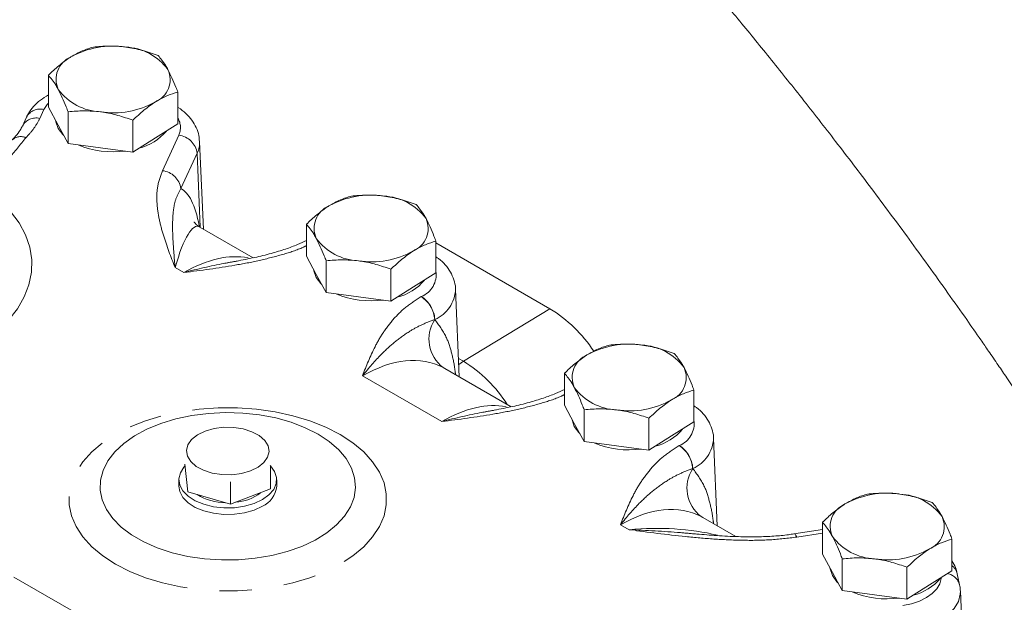
# Model space of a CAD drawing. Units: millimetres. Extents: x 11 to 1180, y 5 to 832.
# Drawn here: x 1043 to 1082, y 763 to 786 of the extents above; entities that cross this region are included whole.
import ezdxf

# ---------------------------------------------------------------- set-up
doc = ezdxf.new("R2010")
doc.units = ezdxf.units.MM
doc.linetypes.add('PHANTOM', pattern=[12.7, 6.35, -1.27, 1.27, -1.27, 1.27, -1.27])

msp = doc.modelspace()

# ---------------------------------------------------------------- linework, layer by layer
at = {"color": 7, "linetype": 'Continuous', "lineweight": 15}
for p, q in [((1044.393386, 782.109912), (1044.393386, 783.354352)), ((1049.463023, 781.452011), (1049.463023, 782.696451)), ((1044.780349, 781.394039), (1044.393386, 782.109912)), ((1045.167316, 780.678165), (1045.167316, 781.922605)), ((1043.537839, 781.713971), (1043.377043, 781.365912)), ((1047.702133, 780.349215), (1047.702133, 781.593655)), ((1049.463023, 781.452011), (1048.582577, 780.900614)), ((1045.167316, 780.678165), (1044.780349, 781.394039)), ((1046.434726, 780.513689), (1045.167316, 780.678165)), ((1048.582577, 780.900614), (1047.702133, 780.349215)), ((1050.461676, 777.334466), (1050.315422, 780.753247)), ((1047.702133, 780.349215), (1046.434726, 780.513689)), ((1052.41036, 776.209517), (1050.323535, 777.414215)), ((1054.496175, 776.277696), (1054.496175, 777.522136)), ((1059.56581, 775.619796), (1059.56581, 776.864236)), ((1059.56581, 776.796054), (1064.033116, 774.217133)), ((1051.747083, 776.07522), (1051.791851, 776.083409)), ((1054.883139, 775.561823), (1054.496175, 776.277696)), ((1055.270103, 774.84595), (1055.270103, 776.09039)), ((1057.804922, 774.516999), (1057.804922, 775.761439)), ((1055.270103, 774.84595), (1054.883139, 775.561823)), ((1059.56581, 775.619796), (1058.685366, 775.068398)), ((1058.685366, 775.068398), (1057.804922, 774.516999)), ((1060.482007, 771.549852), (1060.335754, 774.968632)), ((1056.537513, 774.681475), (1055.270103, 774.84595)), ((1057.804922, 774.516999), (1056.537513, 774.681475)), ((1062.511379, 770.378322), (1059.918505, 771.875157)), ((1064.598964, 770.44548), (1064.598964, 771.68992)), ((1069.668599, 769.78758), (1069.668599, 771.03202)), ((1061.848105, 770.244025), (1061.89287, 770.252214)), ((1064.985928, 769.729607), (1064.598964, 770.44548)), ((1065.372892, 769.013734), (1065.372892, 770.258174)), ((1067.907712, 768.684783), (1067.907712, 769.929222)), ((1065.372892, 769.013734), (1064.985928, 769.729607)), ((1069.668599, 769.78758), (1068.788153, 769.236183)), ((1068.788153, 769.236183), (1067.907712, 768.684783)), ((1070.583029, 765.718656), (1070.436773, 769.137438)), ((1066.640302, 768.849259), (1065.372892, 769.013734)), ((1067.907712, 768.684783), (1066.640302, 768.849259)), ((1049.850833, 767.051608), (1049.741368, 768.132978)), ((1053.095298, 768.038842), (1053.095298, 767.161061)), ((1049.503806, 767.524543), (1049.503806, 767.265286)), ((1051.527796, 767.443431), (1051.527796, 766.56565)), ((1051.527796, 766.56565), (1053.095298, 767.161061)), ((1053.332856, 767.265286), (1053.332856, 767.524543)), ((1049.850833, 767.051608), (1051.527796, 766.56565)), ((1071.308512, 765.299846), (1070.019524, 766.043963)), ((1074.701748, 764.613267), (1074.701748, 765.857707)), ((1074.701751, 765.577705), (1073.586305, 765.405972)), ((1079.771388, 763.955364), (1079.771388, 765.199804)), ((1075.088717, 763.897391), (1074.701748, 764.613267)), ((1075.475681, 763.181518), (1075.475681, 764.425958)), ((1078.010496, 762.85257), (1078.010496, 764.097009)), ((1075.475681, 763.181518), (1075.088717, 763.897391)), ((1079.771388, 763.955364), (1078.890942, 763.403967)), ((1080.070608, 763.40764), (1079.980522, 763.841868)), ((1078.890942, 763.403967), (1078.010496, 762.85257)), ((1076.743091, 763.017042), (1075.475681, 763.181518)), ((1078.010496, 762.85257), (1076.743091, 763.017042)), ((1080.262863, 759.354257), (1080.09932, 763.177146))]:
    msp.add_line(p, q, dxfattribs=at)
at = {"color": 8, "linetype": 'PHANTOM', "lineweight": 0}
for p, q in [((1044.218694, 782.011834), (1044.057898, 781.663774)), ((1048.858356, 779.618131), (1049.498311, 781.003376)), ((1050.222542, 780.300842), (1049.582587, 778.915597)), ((1050.341496, 777.403841), (1050.222542, 780.300842)), ((1049.693815, 775.630624), (1049.355252, 775.826072)), ((1058.988245, 774.690031), (1058.993731, 774.693198)), ((1060.646596, 772.159734), (1064.033116, 774.217133)), ((1059.523739, 773.796199), (1059.518253, 773.793032)), ((1059.523923, 773.79004), (1059.523739, 773.796199)), ((1060.45109, 772.272597), (1060.646596, 772.159734)), ((1060.461534, 772.02841), (1060.646596, 772.159734)), ((1059.915746, 771.870546), (1059.850555, 771.912634)), ((1059.794837, 769.799428), (1056.692099, 771.590601)), ((1069.089264, 768.858836), (1069.094751, 768.862003)), ((1069.624758, 767.965005), (1069.619272, 767.961838)), ((1069.624942, 767.958845), (1069.624758, 767.965005)), ((1070.016765, 766.039352), (1069.951574, 766.081439)), ((1067.131681, 765.563958), (1066.793121, 765.759405)), ((1074.70175, 765.431269), (1073.700431, 765.277106)), ((1043.041829, 763.710467), (1046.144566, 761.919295))]:
    msp.add_line(p, q, dxfattribs=at)
at = {"color": 8, "linetype": 'PHANTOM', "lineweight": 0, "flags": 128}
for points in [[(1044.393385, 782.26595), (1044.342625, 782.207851), (1044.218694, 782.011834)], [(1042.015589, 778.857351), (1042.501946, 778.45457), (1042.913791, 778.024991), (1043.246732, 777.573193), (1043.497223, 777.103989), (1043.662596, 776.622377), (1043.741088, 776.13349), (1043.73186, 775.642538), (1043.635017, 775.154749), (1043.451587, 774.675321), (1043.183523, 774.209364), (1042.833684, 773.761841), (1042.405793, 773.337523), (1041.904414, 772.940927), (1041.334889, 772.576281), (1040.703284, 772.247469), (1040.016328, 771.957996), (1039.281342, 771.710945), (1038.506155, 771.508949), (1037.699028, 771.35416), (1036.868561, 771.248226), (1036.023603, 771.192278), (1035.173156, 771.186912), (1034.326282, 771.232182), (1033.492002, 771.327608), (1032.679208, 771.472174), (1031.896557, 771.66434), (1031.15239, 771.902054), (1030.454637, 772.182789)], [(1055.815371, 769.293302), (1056.313314, 768.968831), (1056.739877, 768.612077), (1057.088842, 768.22824), (1057.355117, 767.822919), (1057.534826, 767.402023), (1057.625335, 766.971694), (1057.625335, 766.538203), (1057.534822, 766.107874), (1057.355117, 765.68698), (1057.088844, 765.281658), (1056.739878, 764.897821), (1056.313314, 764.541066), (1055.815368, 764.216594), (1055.253305, 763.929136), (1054.635319, 763.682885), (1053.970422, 763.481432), (1053.268307, 763.327715), (1052.539219, 763.223974), (1051.793785, 763.171721), (1051.042876, 763.171721), (1050.297446, 763.223972), (1049.568351, 763.327715), (1048.86624, 763.481433), (1048.201342, 763.682886), (1047.583358, 763.929136), (1047.021297, 764.216592), (1046.523349, 764.541066), (1046.096786, 764.89782), (1045.747821, 765.281658), (1045.481543, 765.686979), (1045.30184, 766.107873), (1045.211327, 766.538203), (1045.211327, 766.971693), (1045.301842, 767.402023), (1045.481543, 767.822918), (1045.74782, 768.228239), (1046.096784, 768.612076), (1046.523349, 768.968832), (1047.021296, 769.293304), (1047.583358, 769.580762), (1048.201343, 769.827012), (1048.866241, 770.028466), (1049.568352, 770.182184), (1050.297444, 770.285924), (1051.042877, 770.338176), (1051.793786, 770.338176), (1052.539221, 770.285924), (1053.268308, 770.182184), (1053.970423, 770.028465), (1054.635321, 769.827011), (1055.253304, 769.580762), (1055.815371, 769.293302)], [(1073.700431, 765.277106), (1073.663553, 765.345682), (1073.628032, 765.389227), (1073.59517, 765.406154), (1073.58614, 765.405944)], [(1077.846892, 762.598688), (1078.186444, 762.67023), (1078.498561, 762.775472), (1078.773312, 762.91106), (1079.001948, 763.072677), (1079.177183, 763.255182), (1079.29345, 763.452758), (1079.347042, 763.659115), (1079.349585, 763.691198)], [(1080.09932, 763.177146), (1080.095257, 763.042367), (1080.021841, 762.759652), (1079.862556, 762.48897), (1079.622476, 762.238939), (1079.309247, 762.01752), (1078.932831, 761.831765), (1078.505231, 761.68758), (1078.040041, 761.589567)]]:
    msp.add_lwpolyline(points, dxfattribs=at)
at = {"color": 7, "linetype": 'Continuous', "lineweight": 15, "flags": 128}
for points in [[(1044.780349, 781.271556), (1044.689398, 781.529072), (1044.68294, 781.574242)], [(1044.998425, 780.990606), (1044.959236, 781.02988), (1044.780349, 781.271556)], [(1054.883139, 775.43934), (1054.792187, 775.696856), (1054.785729, 775.742026)], [(1055.101214, 775.15839), (1055.062025, 775.197664), (1054.883139, 775.43934)], [(1054.953868, 769.306305), (1054.451078, 769.560137), (1053.894173, 769.773015), (1053.293087, 769.941143), (1052.658543, 770.061521), (1052.00187, 770.131999), (1051.334782, 770.151322), (1050.669186, 770.119143), (1050.01696, 770.036036), (1049.389738, 769.903486), (1048.798719, 769.723855), (1048.254447, 769.500352), (1047.766631, 769.236966), (1047.343984, 768.938394), (1046.994041, 768.609965), (1046.723052, 768.257541), (1046.535849, 767.88741), (1046.435776, 767.506176), (1046.424614, 767.120645), (1046.502566, 766.737693), (1046.668241, 766.364157), (1046.91868, 766.006702), (1047.249414, 765.671707), (1047.654547, 765.365148), (1048.126839, 765.0925), (1048.657873, 764.858622), (1049.238164, 764.667693), (1049.857361, 764.523117), (1050.504414, 764.427475), (1051.167781, 764.382473), (1051.835612, 764.388917), (1052.495998, 764.446689), (1053.137154, 764.554759), (1053.747637, 764.711198), (1054.316553, 764.913215), (1054.833749, 765.157206), (1055.290002, 765.438813), (1055.677162, 765.753015), (1055.98832, 766.094206), (1056.217933, 766.45629), (1056.361892, 766.832814), (1056.417634, 767.217054), (1056.384165, 767.602154), (1056.26208, 767.981244), (1056.053553, 768.34756), (1055.762317, 768.694559), (1055.393561, 769.016054), (1054.953868, 769.306305)], [(1064.985928, 769.607124), (1064.894974, 769.864641), (1064.888516, 769.909812)], [(1050.529746, 769.426889), (1050.878752, 769.526997), (1051.259115, 769.575981), (1051.648737, 769.57099), (1052.024963, 769.512317), (1052.365936, 769.403373), (1052.651841, 769.250485), (1052.866056, 769.062543), (1052.996132, 768.850469), (1053.034517, 768.626583), (1052.978972, 768.403903), (1052.832729, 768.195367), (1052.604286, 768.013095), (1052.306918, 767.867681), (1051.957912, 767.767572), (1051.577548, 767.718589), (1051.187927, 767.72358), (1050.811699, 767.782251), (1050.470727, 767.891196), (1050.184821, 768.044084), (1049.970607, 768.232026), (1049.840532, 768.4441), (1049.80215, 768.667983), (1049.857691, 768.890666), (1050.003938, 769.099201), (1050.23238, 769.281473), (1050.529746, 769.426889)], [(1065.204003, 769.326174), (1065.164814, 769.365448), (1064.985928, 769.607124)], [(1052.772107, 766.743026), (1052.449433, 766.593295), (1052.078549, 766.487108), (1051.676792, 766.42943), (1051.262951, 766.422957), (1050.856373, 766.467995), (1050.476078, 766.562433), (1050.139833, 766.701862), (1049.863378, 766.879755), (1049.659625, 767.0878), (1049.538107, 767.316267), (1049.504507, 767.554473), (1049.560399, 767.791276), (1049.703162, 768.015611), (1049.748255, 768.064933)], [(1053.074932, 768.078583), (1053.084935, 768.068494), (1053.248524, 767.848954), (1053.326541, 767.614242), (1053.31533, 767.375337), (1053.215418, 767.143408), (1053.031476, 766.929301), (1052.772107, 766.743026)], [(1052.772107, 766.483769), (1052.449433, 766.334038), (1052.078549, 766.227851), (1051.676792, 766.170173), (1051.262951, 766.1637), (1050.856373, 766.208738), (1050.476078, 766.303176), (1050.139833, 766.442605), (1049.863378, 766.620498), (1049.659625, 766.828543), (1049.538107, 767.05701), (1049.503806, 767.265286)], [(1075.088717, 763.774908), (1074.997763, 764.032425), (1074.991305, 764.077596)], [(1075.306787, 763.493961), (1075.267598, 763.533235), (1075.088717, 763.774908)]]:
    msp.add_lwpolyline(points, dxfattribs=at)
at = {"color": 7, "linetype": 'Continuous', "lineweight": 15}
for centre, radius, start, end in [((1046.91431, 781.1183), 3.376804, 81.3584552, 119.065479), ((1047.3281, 782.28626), 2.172526, 36.4308984, 87.531181), ((1045.648042, 783.194409), 0.952064, 113.1447088, 204.3030811), ((1048.208367, 783.184585), 0.952061, 293.1445633, 24.3032415), ((1046.528314, 784.092746), 2.172538, 216.4310149, 267.5310729), ((1046.942094, 785.260693), 3.376802, 261.3585195, 299.0655178), ((1047.487274, 782.41449), 1.968904, 283.3059336, 320.8097036), ((1046.924948, 783.935513), 3.578724, 247.5859623, 277.625818), ((1057.017097, 775.286098), 3.37679, 81.3583777, 119.0655565), ((1057.430887, 776.454041), 2.172529, 36.4309387, 87.5311407), ((1055.750832, 777.362193), 0.952064, 113.1447088, 204.3030811), ((1058.311153, 777.35237), 0.952063, 293.144702, 24.3031028), ((1056.631098, 778.260524), 2.17253, 216.4309619, 267.5311323), ((1057.044888, 779.428465), 3.37679, 261.3583743, 299.0655599), ((1057.590134, 776.582159), 1.968773, 283.3046401, 320.8109971), ((1057.027739, 778.103308), 3.578734, 247.5860068, 277.6257735), ((1061.121787, 769.511223), 5.533663, 33.2984252, 58.2568337), ((1067.119882, 769.453882), 3.376791, 81.35831, 119.0655211), ((1067.533676, 770.621825), 2.172529, 36.4309412, 87.5311382), ((1065.853618, 771.52998), 0.952063, 113.1447502, 204.303293), ((1068.41394, 771.520156), 0.952065, 293.1446606, 24.3028909), ((1066.733887, 772.428307), 2.17253, 216.4309594, 267.5311348), ((1067.147673, 773.596248), 3.376789, 261.358442, 299.0655953), ((1067.692829, 770.750093), 1.96894, 283.3062967, 320.8093405), ((1067.130529, 772.271102), 3.578744, 247.5860514, 277.6257289), ((1052.389886, 767.349949), 0.946763, 293.8105242, 354.8695455), ((1051.321902, 768.673382), 2.049283, 237.5613018, 270.1171475), ((1051.571379, 768.51745), 1.883913, 274.4432369, 306.9975613), ((1077.222679, 763.621641), 3.376816, 81.3586003, 119.065437), ((1077.636455, 764.789596), 2.172545, 36.4310471, 87.5310194), ((1075.956401, 765.697766), 0.952058, 113.1444532, 204.3035899), ((1078.516729, 765.68794), 0.952065, 293.1446606, 24.3028909), ((1076.836673, 766.596085), 2.172524, 216.4308837, 267.5312104), ((1077.250457, 767.76406), 3.376816, 261.3585969, 299.0654404), ((1077.795618, 764.917876), 1.96894, 283.3062967, 320.8093405), ((1077.233336, 766.439023), 3.578877, 247.5866226, 277.6251577)]:
    msp.add_arc(centre, radius, start, end, dxfattribs=at)
at = {"color": 8, "linetype": 'PHANTOM', "lineweight": 0}
for centre, radius, start, end in [((1044.068371, 781.428361), 0.602526, 75.5528014, 151.7043068), ((1043.907427, 781.081182), 0.60171, 75.5182579, 152.1888511), ((1048.848994, 781.3055), 0.716165, 335.0476965, 30.9759398), ((1043.318951, 780.450616), 0.502049, 66.594224, 132.6384544), ((1049.409312, 780.187063), 0.82115, 7.9645508, 83.7778533), ((1049.352462, 780.71516), 0.963689, 334.5369571, 2.6861014), ((1048.769357, 778.801818), 0.82115, 7.9645545, 83.7778704), ((1058.654046, 775.550577), 0.922218, 291.6130154, 8.6346162), ((1058.984792, 775.036425), 1.352266, 293.4876136, 357.3051913), ((1058.362574, 773.715261), 1.158292, 3.8499282, 57.3049899), ((1058.36806, 773.718428), 1.158292, 3.8499282, 57.3049899), ((1060.683214, 773.024617), 1.389182, 146.5651774, 233.173937), ((1057.808695, 767.579188), 5.388421, 32.4049667, 58.2194948), ((1068.75378, 769.720786), 0.923996, 291.6550548, 8.0820989), ((1069.085819, 769.205225), 1.352257, 293.4873896, 357.3054153), ((1068.463605, 767.884073), 1.15828, 3.8496226, 57.3052955), ((1068.469091, 767.88724), 1.15828, 3.8496226, 57.3052955), ((1070.784237, 767.193423), 1.389186, 146.5653095, 233.1738049), ((1079.461453, 763.728395), 0.531327, 12.3313105, 54.3155737), ((1079.494909, 763.261876), 0.593857, 14.1870076, 80.0107505)]:
    msp.add_arc(centre, radius, start, end, dxfattribs=at)
for centre, major_axis, ratio, start_param, end_param in [((1048.130768, 770.692001), (1.32702, 8.262072), 0.234460494, 5.710051733, 6.217223013), ((1049.579228, 770.511742), (0.664799, 6.928781), 0.160596783, 6.210071142, 6.995388041), ((1049.499978, 770.557492), (3.371295, 5.384507), 0.551966794, 0.200461768, 0.805108293), ((1055.825922, 766.862857), (3.710907, 6.920305), 0.597163425, 0.003118779, 0.004485936), ((1056.885936, 766.293669), (2.958932, 5.621967), 0.601716596, 6.281503349, 7.044983312), ((1059.600998, 764.726297), (3.371295, 5.384507), 0.551966794, 0.200461768, 0.805108293), ((1065.926942, 761.031662), (3.710907, 6.920305), 0.597163425, 0.003118779, 0.004485936), ((1066.986956, 760.462474), (2.958932, 5.621967), 0.601716596, 6.281503349, 7.044983312), ((1066.907706, 760.508224), (7.646751, 1.50374), 0.638555073, 0.948335259, 1.416811532)]:
    msp.add_ellipse(centre, major_axis=major_axis, ratio=ratio, start_param=start_param, end_param=end_param, dxfattribs=at)
at = {"color": 7, "linetype": 'Continuous', "lineweight": 15}
for points, knots in [([(1099.622425, 761.13213), (1099.107703, 762.015348), (1098.120316, 763.70962), (1096.666901, 766.121074), (1095.327386, 768.298938), (1094.107972, 770.242149), (1093.065367, 771.875204), (1092.191093, 773.225146), (1091.474579, 774.318754), (1090.875816, 775.223329), (1090.387424, 775.954989), (1090.001537, 776.529263), (1089.686497, 776.995508), (1089.442477, 777.355028), (1089.26277, 777.618929), (1089.09433, 777.865688), (1088.875999, 778.184722), (1088.545678, 778.665358), (1088.097566, 779.313301), (1087.569262, 780.070834), (1087.011758, 780.862752), (1086.465582, 781.631222), (1085.935968, 782.369404), (1085.160508, 783.440257), (1084.170677, 784.785062), (1082.998386, 786.34107), (1081.964962, 787.683311), (1081.143115, 788.730285), (1080.524784, 789.506636), (1080.085485, 790.052616), (1079.730271, 790.490475), (1079.372006, 790.929228), (1078.924378, 791.473183), (1078.343321, 792.171404), (1077.53439, 793.130085), (1076.587934, 794.230082), (1075.565438, 795.391014), (1074.671278, 796.38531), (1073.988197, 797.131343), (1073.502007, 797.655867), (1073.169012, 798.012465), (1072.8277, 798.375662), (1072.410408, 798.816488), (1071.864323, 799.387806), (1071.200094, 800.074278), (1070.280879, 801.010932), (1069.193487, 802.096985), (1068.005631, 803.25547), (1066.89391, 804.316601), (1065.824827, 805.315524), (1064.765536, 806.283682), (1063.715205, 807.222253), (1062.605872, 808.190115), (1061.229074, 809.35799), (1059.561999, 810.715085), (1057.67125, 812.170761), (1055.785089, 813.540164), (1053.976814, 814.777188), (1052.283926, 815.86895), (1050.735996, 816.812701), (1049.352511, 817.613088), (1048.080148, 818.314528), (1046.876051, 818.94834), (1045.655776, 819.561033), (1044.335015, 820.191548), (1042.83571, 820.864846), (1041.097973, 821.587281), (1039.119131, 822.333951), (1036.887705, 823.078645), (1034.358862, 823.797327), (1031.642298, 824.413922), (1028.85412, 824.876458), (1026.161852, 825.168898), (1023.576885, 825.307317), (1021.108337, 825.305818), (1018.744643, 825.181906), (1016.476288, 824.953622), (1014.555014, 824.670633), (1012.953529, 824.377975), (1011.648751, 824.106381), (1010.386179, 823.813579), (1009.205929, 823.514324), (1008.149513, 823.226771), (1007.238582, 822.964802), (1006.448022, 822.72759), (1005.68591, 822.490962), (1004.821819, 822.213797), (1003.75878, 821.858607), (1002.535366, 821.42761), (1001.25421, 820.948332), (1000.036342, 820.464759), (998.934463, 820.002828), (997.599659, 819.416462), (996.002318, 818.669529), (994.126601, 817.727748), (992.83947, 817.061282), (992.166373, 816.711391), (992.101338, 816.677584)], [0, 0, 0, 0, 0.021505667, 0.041254171, 0.059207105, 0.075338493, 0.089634765, 0.100144286, 0.109380275, 0.117348548, 0.123168813, 0.128070591, 0.13205899, 0.135138731, 0.137313777, 0.138850601, 0.141477835, 0.145504067, 0.151211666, 0.158182657, 0.165104687, 0.171787394, 0.178234006, 0.184447743, 0.199967093, 0.213889632, 0.226161979, 0.236329354, 0.242528547, 0.247553023, 0.251449296, 0.254697119, 0.259767613, 0.26664422, 0.274302103, 0.286860086, 0.298007017, 0.307757878, 0.315767275, 0.319889365, 0.323248402, 0.326342765, 0.330709095, 0.336447379, 0.343543411, 0.351517503, 0.365055022, 0.377048263, 0.3876786, 0.398508359, 0.408915632, 0.418940658, 0.4292432, 0.441095135, 0.458420644, 0.476206277, 0.493058863, 0.50900718, 0.523592199, 0.536519705, 0.548067749, 0.558017904, 0.56774712, 0.57726134, 0.587255043, 0.599031626, 0.612316543, 0.627257113, 0.643814612, 0.661934818, 0.682548988, 0.702349681, 0.721394426, 0.739737677, 0.757469767, 0.77475732, 0.791800217, 0.808577566, 0.818967075, 0.82926479, 0.83947645, 0.849202074, 0.857849913, 0.865379351, 0.871756625, 0.877588781, 0.884537604, 0.893498552, 0.904518324, 0.915884028, 0.926787449, 0.936623527, 0.945357279, 0.962957296, 0.980527, 0.998118502, 1, 1, 1, 1]), ([(1012.234401, 814.459323), (1012.560834, 814.545199), (1013.713761, 814.848506), (1015.454049, 815.17184), (1017.462996, 815.473027), (1019.260641, 815.666567), (1021.234342, 815.787236), (1023.226587, 815.799407), (1025.197802, 815.701351), (1027.06349, 815.510351), (1028.884711, 815.229786), (1030.590872, 814.889269), (1032.224619, 814.495771), (1033.77082, 814.061607), (1035.232834, 813.595279), (1036.64726, 813.094801), (1038.127739, 812.51882), (1039.629837, 811.875856), (1041.145427, 811.169301), (1042.595489, 810.439318), (1043.959681, 809.701999), (1045.110835, 809.043532), (1045.948475, 808.544152), (1046.560183, 808.169657), (1047.079057, 807.846141), (1047.671123, 807.46968), (1048.382139, 807.00698), (1049.318296, 806.381427), (1050.461773, 805.590433), (1051.777134, 804.642968), (1052.942806, 803.769317), (1053.942696, 802.996525), (1054.774093, 802.33915), (1055.612188, 801.660989), (1056.420084, 800.991484), (1057.142428, 800.379096), (1057.730838, 799.870588), (1058.20302, 799.456382), (1058.671479, 799.040393), (1059.384481, 798.398253), (1060.343685, 797.512141), (1061.452754, 796.452814), (1062.482934, 795.438165), (1063.407318, 794.502922), (1064.215325, 793.666595), (1064.861374, 792.985269), (1065.387205, 792.423177), (1065.874703, 791.896602), (1066.441079, 791.277806), (1067.103159, 790.544719), (1067.814536, 789.745737), (1068.802123, 788.620576), (1069.994339, 787.233046), (1071.355554, 785.606346), (1072.64066, 784.033877), (1073.919288, 782.433943), (1075.251489, 780.727594), (1076.652783, 778.887488), (1077.857675, 777.263049), (1078.853498, 775.892443), (1079.605444, 774.842609), (1080.290245, 773.872763), (1080.818573, 773.115282), (1081.16562, 772.613654), (1081.392347, 772.284374), (1081.630885, 771.936716), (1081.950687, 771.468295), (1082.390213, 770.819978), (1082.940471, 770.00099), (1083.608483, 768.995551), (1084.392835, 767.799186), (1085.291723, 766.406794), (1086.302983, 764.81277), (1087.424211, 763.011208), (1088.652252, 760.995747), (1089.985999, 758.761422), (1090.897614, 757.190592), (1091.373923, 756.36985)], [0, 0, 0, 0, 0.010884624, 0.038443424, 0.055035223, 0.072944702, 0.092170901, 0.112724196, 0.130179145, 0.148357893, 0.165603265, 0.181715112, 0.196732482, 0.212232308, 0.22629006, 0.239422005, 0.254136355, 0.270828087, 0.285415712, 0.301378568, 0.316827932, 0.329463961, 0.339137234, 0.344657801, 0.350003239, 0.356737045, 0.364891792, 0.37450667, 0.389291083, 0.405108795, 0.421425415, 0.431458022, 0.441674165, 0.452074767, 0.462612273, 0.471970669, 0.479407061, 0.485069568, 0.490127069, 0.497611212, 0.513001924, 0.528116995, 0.542065786, 0.554799204, 0.566017808, 0.575548388, 0.581829449, 0.588182419, 0.596223159, 0.605987549, 0.616613903, 0.626985378, 0.648982176, 0.669058911, 0.687556528, 0.706719261, 0.727095872, 0.748872108, 0.772192626, 0.784210811, 0.796626502, 0.808545985, 0.817593345, 0.822574423, 0.825668031, 0.828812909, 0.83435845, 0.84150174, 0.850664882, 0.861869839, 0.875142472, 0.890512107, 0.908011024, 0.92767362, 0.949535644, 0.973632906, 1, 1, 1, 1]), ([(1047.421683, 784.456769), (1047.391641, 784.460472), (1047.164139, 784.488509), (1046.735195, 784.508332), (1046.349093, 784.474314), (1046.154273, 784.457149)], [0, 0, 0, 0, 0.070089621, 0.530783819, 1, 1, 1, 1]), ([(1046.154273, 784.457149), (1046.011285, 784.413462), (1045.722688, 784.325285), (1045.424352, 784.155507), (1045.273829, 784.069846)], [0, 0, 0, 0, 0.4954576194, 1, 1, 1, 1]), ([(1048.689093, 784.128198), (1048.48326, 784.200771), (1048.067819, 784.34725), (1047.638362, 784.420042), (1047.421683, 784.456769)], [0, 0, 0, 0, 0.495456623, 1, 1, 1, 1]), ([(1049.076056, 783.576421), (1049.047206, 783.628157), (1048.916284, 783.862934), (1048.788623, 784.011989), (1048.689093, 784.128198)], [0, 0, 0, 0, 0.220363594, 1, 1, 1, 1]), ([(1045.273829, 784.069846), (1045.25296, 784.05658), (1045.094923, 783.956115), (1044.796937, 783.73366), (1044.528722, 783.481558), (1044.393386, 783.354352)], [0, 0, 0, 0, 0.070090066, 0.530784933, 1, 1, 1, 1]), ([(1044.393386, 783.354352), (1044.492915, 783.238143), (1044.620577, 783.089088), (1044.751499, 782.854311), (1044.780349, 782.802575)], [0, 0, 0, 0, 0.779636419, 1, 1, 1, 1]), ([(1049.463023, 782.696451), (1049.438291, 782.761245), (1049.312332, 783.091238), (1049.181333, 783.360239), (1049.076056, 783.576421)], [0, 0, 0, 0, 0.196352437, 1, 1, 1, 1]), ([(1044.393386, 782.583208), (1044.287334, 782.519901), (1044.070593, 782.39052), (1043.811647, 782.142894), (1043.636361, 781.911054), (1043.561833, 781.76197), (1043.537839, 781.713971)], [0, 0, 0, 0, 0.286811534, 0.586158834, 0.866761764, 1, 1, 1, 1]), ([(1044.780349, 782.802575), (1044.885626, 782.586393), (1045.016625, 782.317392), (1045.142584, 781.987399), (1045.167316, 781.922605)], [0, 0, 0, 0, 0.803647619, 1, 1, 1, 1]), ([(1048.582577, 782.309149), (1048.603447, 782.322023), (1048.761491, 782.419513), (1049.059469, 782.570287), (1049.327686, 782.65414), (1049.463023, 782.696451)], [0, 0, 0, 0, 0.070089971, 0.530784797, 1, 1, 1, 1]), ([(1047.702133, 781.593655), (1047.845122, 781.729066), (1048.133722, 782.002372), (1048.432055, 782.206273), (1048.582577, 782.309149)], [0, 0, 0, 0, 0.495457593, 1, 1, 1, 1]), ([(1045.167316, 781.922605), (1045.373149, 781.941756), (1045.788589, 781.980409), (1046.218046, 781.941736), (1046.434726, 781.922225)], [0, 0, 0, 0, 0.4954565882, 1, 1, 1, 1]), ([(1046.434726, 781.922225), (1046.464768, 781.91813), (1046.69227, 781.887121), (1047.121213, 781.795614), (1047.507314, 781.661384), (1047.702133, 781.593655)], [0, 0, 0, 0, 0.070089649, 0.53078501, 1, 1, 1, 1]), ([(1050.306239, 780.76387), (1050.302217, 780.840523), (1050.292403, 781.027533), (1050.188933, 781.310955), (1050.018138, 781.602477), (1049.78012, 781.863877), (1049.584586, 782.023164), (1049.468933, 782.094283), (1049.463021, 782.097918)], [0, 0, 0, 0, 0.141762277, 0.345861975, 0.55128831, 0.764065841, 0.987939252, 1, 1, 1, 1]), ([(1043.372055, 781.362795), (1043.347586, 781.311621), (1043.28921, 781.189538), (1043.149605, 780.999763), (1043.020404, 780.868657), (1042.972487, 780.820032)], [0, 0, 0, 0, 0.312253885, 0.744931964, 1, 1, 1, 1]), ([(1056.257062, 778.624933), (1056.114074, 778.581246), (1055.825477, 778.493069), (1055.527142, 778.323291), (1055.376618, 778.23763)], [0, 0, 0, 0, 0.4954576194, 1, 1, 1, 1]), ([(1057.524472, 778.624553), (1057.49443, 778.628256), (1057.266927, 778.656293), (1056.837983, 778.676118), (1056.451881, 778.642099), (1056.257062, 778.624933)], [0, 0, 0, 0, 0.070089617, 0.530786169, 1, 1, 1, 1]), ([(1058.791879, 778.295983), (1058.586047, 778.368557), (1058.170607, 778.515035), (1057.741151, 778.587827), (1057.524472, 778.624553)], [0, 0, 0, 0, 0.495457803, 1, 1, 1, 1]), ([(1055.376618, 778.23763), (1055.355749, 778.224364), (1055.197704, 778.123903), (1054.89973, 777.901442), (1054.631512, 777.649341), (1054.496175, 777.522136)], [0, 0, 0, 0, 0.070089951, 0.530784933, 1, 1, 1, 1]), ([(1059.178846, 777.744205), (1059.149995, 777.795941), (1059.019073, 778.030718), (1058.89141, 778.179774), (1058.791879, 778.295983)], [0, 0, 0, 0, 0.220363052, 1, 1, 1, 1]), ([(1050.338567, 777.413277), (1050.315014, 777.424398), (1050.223636, 777.467542), (1050.143029, 777.550879), (1050.093033, 777.611639), (1050.094943, 777.609324), (1050.095641, 777.608479)], [0, 0, 0, 0, 0.123473075, 0.479023402, 0.809913127, 1, 1, 1, 1]), ([(1059.56581, 776.864236), (1059.541078, 776.92903), (1059.415123, 777.259024), (1059.284124, 777.528023), (1059.178846, 777.744205)], [0, 0, 0, 0, 0.196350491, 1, 1, 1, 1]), ([(1054.496175, 777.522136), (1054.595705, 777.405927), (1054.723367, 777.256872), (1054.854288, 777.022095), (1054.883139, 776.970358)], [0, 0, 0, 0, 0.779636419, 1, 1, 1, 1]), ([(1054.496173, 776.889082), (1054.382711, 776.834076), (1054.129012, 776.711082), (1053.664096, 776.540703), (1053.101317, 776.370509), (1052.454922, 776.211514), (1051.98789, 776.123506), (1051.746471, 776.078012)], [0, 0, 0, 0, 0.147186062, 0.329104047, 0.531679773, 0.757914855, 1, 1, 1, 1]), ([(1054.883139, 776.970358), (1054.988416, 776.754177), (1055.119416, 776.485177), (1055.245371, 776.155184), (1055.270103, 776.09039)], [0, 0, 0, 0, 0.803649565, 1, 1, 1, 1]), ([(1058.685366, 776.476933), (1058.706236, 776.489807), (1058.864281, 776.587297), (1059.162254, 776.738073), (1059.430472, 776.821925), (1059.56581, 776.864236)], [0, 0, 0, 0, 0.070089963, 0.53078485, 1, 1, 1, 1]), ([(1057.804922, 775.761439), (1057.94791, 775.896851), (1058.236507, 776.170158), (1058.534843, 776.374057), (1058.685366, 776.476933)], [0, 0, 0, 0, 0.495457706, 1, 1, 1, 1]), ([(1055.270103, 776.09039), (1055.475936, 776.10954), (1055.891376, 776.148192), (1056.320834, 776.109521), (1056.537513, 776.09001)], [0, 0, 0, 0, 0.495458942, 1, 1, 1, 1]), ([(1056.537513, 776.09001), (1056.567554, 776.085915), (1056.795056, 776.054906), (1057.224001, 775.963399), (1057.610102, 775.829169), (1057.804922, 775.761439)], [0, 0, 0, 0, 0.070089485, 0.530783775, 1, 1, 1, 1]), ([(1060.330366, 774.974847), (1060.331237, 774.991267), (1060.337999, 775.118776), (1060.274216, 775.353626), (1060.143194, 775.660519), (1059.937763, 775.936972), (1059.742602, 776.134485), (1059.602144, 776.226386), (1059.56581, 776.250159)], [0, 0, 0, 0, 0.0323328953, 0.25108677, 0.4675578674, 0.6884909308, 0.9194193932, 1, 1, 1, 1]), ([(1066.359851, 772.792717), (1066.216864, 772.749029), (1065.928267, 772.660853), (1065.629929, 772.491075), (1065.479405, 772.405416)], [0, 0, 0, 0, 0.495457676, 1, 1, 1, 1]), ([(1067.627261, 772.792337), (1067.597219, 772.79604), (1067.369716, 772.824081), (1066.940771, 772.843901), (1066.55467, 772.809882), (1066.359851, 772.792717)], [0, 0, 0, 0, 0.070092004, 0.530786175, 1, 1, 1, 1]), ([(1068.894666, 772.463769), (1068.688834, 772.536342), (1068.273395, 772.682819), (1067.84394, 772.755611), (1067.627261, 772.792337)], [0, 0, 0, 0, 0.495456628, 1, 1, 1, 1]), ([(1065.479405, 772.405416), (1065.458535, 772.39215), (1065.30049, 772.291689), (1065.00252, 772.069226), (1064.734302, 771.817125), (1064.598964, 771.68992)], [0, 0, 0, 0, 0.070089943, 0.530784987, 1, 1, 1, 1]), ([(1069.281635, 771.911989), (1069.252784, 771.963725), (1069.121859, 772.198503), (1068.994196, 772.347559), (1068.894666, 772.463769)], [0, 0, 0, 0, 0.220365004, 1, 1, 1, 1]), ([(1069.668599, 771.03202), (1069.643867, 771.096815), (1069.517908, 771.426806), (1069.386911, 771.695807), (1069.281635, 771.911989)], [0, 0, 0, 0, 0.196352925, 1, 1, 1, 1]), ([(1064.598964, 771.68992), (1064.698492, 771.573711), (1064.826152, 771.424656), (1064.957077, 771.189879), (1064.985928, 771.138142)], [0, 0, 0, 0, 0.779633925, 1, 1, 1, 1]), ([(1064.598964, 771.05871), (1064.484929, 771.00342), (1064.230665, 770.880138), (1063.765126, 770.709503), (1063.202333, 770.539317), (1062.555942, 770.38032), (1062.088911, 770.292311), (1061.847493, 770.246816)], [0, 0, 0, 0, 0.147824676, 0.329606474, 0.532030875, 0.758096594, 1, 1, 1, 1]), ([(1064.985928, 771.138142), (1065.091204, 770.921961), (1065.222201, 770.65296), (1065.34816, 770.322969), (1065.372892, 770.258174)], [0, 0, 0, 0, 0.803647131, 1, 1, 1, 1]), ([(1068.788153, 770.644718), (1068.809023, 770.657592), (1068.967067, 770.755082), (1069.265045, 770.905856), (1069.533262, 770.989709), (1069.668599, 771.03202)], [0, 0, 0, 0, 0.070089971, 0.530784797, 1, 1, 1, 1]), ([(1067.907712, 769.929222), (1068.0507, 770.064635), (1068.339297, 770.337942), (1068.637631, 770.541842), (1068.788153, 770.644718)], [0, 0, 0, 0, 0.495457649, 1, 1, 1, 1]), ([(1065.372892, 770.258174), (1065.578725, 770.277324), (1065.994166, 770.315976), (1066.423623, 770.277305), (1066.640302, 770.257794)], [0, 0, 0, 0, 0.495458942, 1, 1, 1, 1]), ([(1066.640302, 770.257794), (1066.670343, 770.2537), (1066.897845, 770.222694), (1067.326788, 770.131183), (1067.712891, 769.996953), (1067.907712, 769.929222)], [0, 0, 0, 0, 0.070087102, 0.53078142, 1, 1, 1, 1]), ([(1070.431385, 769.143653), (1070.432257, 769.160072), (1070.439027, 769.287583), (1070.37523, 769.522428), (1070.244221, 769.82933), (1070.038765, 770.105762), (1069.844157, 770.30284), (1069.704325, 770.394379), (1069.668597, 770.417768)], [0, 0, 0, 0, 0.032374569, 0.25142072, 0.46817773, 0.689406311, 0.920641666, 1, 1, 1, 1]), ([(1076.46264, 766.960501), (1076.31965, 766.916815), (1076.031048, 766.828641), (1075.732716, 766.658861), (1075.582194, 766.5732)], [0, 0, 0, 0, 0.49545745, 1, 1, 1, 1]), ([(1077.730045, 766.960124), (1077.700004, 766.963826), (1077.472502, 766.99186), (1077.043561, 767.011686), (1076.65746, 766.977667), (1076.46264, 766.960501)], [0, 0, 0, 0, 0.070087563, 0.530783934, 1, 1, 1, 1]), ([(1078.997455, 766.631553), (1078.791623, 766.704126), (1078.376182, 766.850603), (1077.946726, 766.923396), (1077.730045, 766.960124)], [0, 0, 0, 0, 0.495454269, 1, 1, 1, 1]), ([(1075.582194, 766.5732), (1075.561325, 766.559934), (1075.40328, 766.459473), (1075.105302, 766.237014), (1074.837085, 765.984912), (1074.701748, 765.857707)], [0, 0, 0, 0, 0.070089959, 0.530784879, 1, 1, 1, 1]), ([(1079.384424, 766.079772), (1079.355573, 766.131509), (1079.224648, 766.366287), (1079.096985, 766.515343), (1078.997455, 766.631553)], [0, 0, 0, 0, 0.220365004, 1, 1, 1, 1]), ([(1079.771388, 765.199804), (1079.746656, 765.264599), (1079.620698, 765.59459), (1079.4897, 765.863591), (1079.384424, 766.079772)], [0, 0, 0, 0, 0.196352925, 1, 1, 1, 1]), ([(1074.701748, 765.857707), (1074.801278, 765.741497), (1074.928941, 765.592441), (1075.059866, 765.357663), (1075.088717, 765.305926)], [0, 0, 0, 0, 0.77963501, 1, 1, 1, 1]), ([(1073.586121, 765.405641), (1073.516042, 765.393707), (1073.2604, 765.350173), (1072.777512, 765.310803), (1072.120751, 765.283512), (1071.373213, 765.291596), (1070.581692, 765.327322), (1070.040984, 765.375489), (1069.779559, 765.398777)], [0, 0, 0, 0, 0.057415568, 0.209444428, 0.379716779, 0.572250303, 0.793188253, 1, 1, 1, 1]), ([(1075.088717, 765.305926), (1075.193993, 765.089745), (1075.32499, 764.820744), (1075.450949, 764.490753), (1075.475681, 764.425958)], [0, 0, 0, 0, 0.803647131, 1, 1, 1, 1]), ([(1078.890942, 764.812502), (1078.911812, 764.825376), (1079.069856, 764.922866), (1079.367834, 765.07364), (1079.636051, 765.157493), (1079.771388, 765.199804)], [0, 0, 0, 0, 0.070089971, 0.530784797, 1, 1, 1, 1]), ([(1075.475681, 764.425958), (1075.681513, 764.445109), (1076.096954, 764.483764), (1076.526411, 764.445091), (1076.743091, 764.425578)], [0, 0, 0, 0, 0.495454234, 1, 1, 1, 1]), ([(1078.010496, 764.097009), (1078.153486, 764.23242), (1078.442088, 764.505725), (1078.74042, 764.709626), (1078.890942, 764.812502)], [0, 0, 0, 0, 0.495457536, 1, 1, 1, 1]), ([(1076.743091, 764.425578), (1076.773132, 764.421484), (1077.000634, 764.390478), (1077.429575, 764.298967), (1077.815676, 764.164739), (1078.010496, 764.097009)], [0, 0, 0, 0, 0.070087428, 0.530783889, 1, 1, 1, 1]), ([(1079.980522, 763.841868), (1079.960009, 763.923338), (1079.915189, 764.101339), (1079.821951, 764.260318), (1079.771387, 764.346533)], [0, 0, 0, 0, 0.457693281, 1, 1, 1, 1]), ([(1080.089352, 763.188107), (1080.090374, 763.229609), (1080.092195, 763.303525), (1080.077189, 763.375901), (1080.070608, 763.40764)], [0, 0, 0, 0, 0.561467715, 1, 1, 1, 1])]:
    msp.add_open_spline(points, degree=3, knots=knots, dxfattribs=at)
at = {"color": 8, "linetype": 'PHANTOM', "lineweight": 0}
for points, knots in [([(1044.057898, 781.663774), (1043.988769, 781.534611), (1043.84937, 781.274154), (1043.629313, 781.032945), (1043.518385, 780.911354)], [0, 0, 0, 0, 0.495913626, 1, 1, 1, 1]), ([(1043.518385, 780.911354), (1043.291835, 780.63967), (1042.79478, 780.043594), (1042.342394, 779.346682), (1042.066875, 778.934141), (1042.015589, 778.857351)], [0, 0, 0, 0, 0.405334427, 0.889308126, 1, 1, 1, 1]), ([(1049.355252, 775.826072), (1049.354589, 775.827776), (1049.190603, 776.248851), (1048.947604, 776.881718), (1048.717356, 777.734569), (1048.630043, 778.370935), (1048.639622, 779.005133), (1048.784993, 779.412531), (1048.858356, 779.618131)], [0, 0, 0, 0, 0.0013648513, 0.3373847051, 0.5065350179, 0.6755611113, 0.836267526, 1, 1, 1, 1]), ([(1049.582587, 778.915597), (1049.510676, 778.782945), (1049.366744, 778.517437), (1049.280611, 778.058274), (1049.246889, 777.535119), (1049.273589, 776.804204), (1049.322425, 776.215868), (1049.355098, 775.8279), (1049.355252, 775.826072)], [0, 0, 0, 0, 0.153527822, 0.30729355, 0.497227945, 0.687215039, 0.99852674, 1, 1, 1, 1]), ([(1054.496173, 776.682698), (1054.453296, 776.661539), (1054.174309, 776.523865), (1053.549951, 776.329605), (1052.656748, 776.095897), (1051.365293, 775.851011), (1050.367406, 775.717676), (1049.69625, 775.630939), (1049.693815, 775.630624)], [0, 0, 0, 0, 0.032663535, 0.212531336, 0.40690927, 0.601488191, 0.998554385, 1, 1, 1, 1]), ([(1049.693815, 775.630624), (1049.696242, 775.631264), (1050.224123, 775.770465), (1050.91963, 775.926884), (1051.588041, 776.046709), (1051.747083, 776.07522)], [0, 0, 0, 0, 0.003508052, 0.762895034, 1, 1, 1, 1]), ([(1056.692099, 771.590601), (1056.692644, 771.592006), (1056.840459, 771.973178), (1057.069154, 772.546478), (1057.493159, 773.291459), (1057.891546, 773.812528), (1058.372357, 774.29163), (1058.781475, 774.556277), (1058.988245, 774.690031)], [0, 0, 0, 0, 0.001265157, 0.343113289, 0.516233933, 0.68916797, 0.842903504, 1, 1, 1, 1]), ([(1059.518253, 773.793032), (1059.334912, 773.722573), (1058.967949, 773.581545), (1058.452611, 773.286044), (1057.937187, 772.914339), (1057.339073, 772.361444), (1056.934279, 771.896782), (1056.693208, 771.592002), (1056.692099, 771.590601)], [0, 0, 0, 0, 0.1449368802, 0.290097168, 0.4919260888, 0.693843454, 0.9985921878, 1, 1, 1, 1]), ([(1059.523923, 773.79004), (1059.684375, 773.574055), (1059.975706, 773.181896), (1060.188684, 772.490754), (1060.296945, 771.992542), (1060.330033, 771.681233), (1060.334976, 771.634729)], [0, 0, 0, 0, 0.358921942, 0.651690312, 0.947969676, 1, 1, 1, 1]), ([(1064.598962, 770.852356), (1064.555505, 770.830905), (1064.275961, 770.692922), (1063.650996, 770.498391), (1062.757761, 770.264709), (1061.466319, 770.01981), (1060.468428, 769.88648), (1059.797271, 769.799743), (1059.794837, 769.799428)], [0, 0, 0, 0, 0.033093879, 0.212881673, 0.407173403, 0.601665453, 0.998555028, 1, 1, 1, 1]), ([(1059.794837, 769.799428), (1059.797263, 769.800069), (1060.325039, 769.939403), (1061.020664, 770.095673), (1061.689066, 770.21551), (1061.848105, 770.244025)], [0, 0, 0, 0, 0.003507482, 0.762895031, 1, 1, 1, 1]), ([(1066.793121, 765.759405), (1066.793666, 765.760811), (1066.941481, 766.141982), (1067.170173, 766.715283), (1067.594177, 767.460265), (1067.992569, 767.981332), (1068.473379, 768.460434), (1068.882495, 768.725082), (1069.089264, 768.858836)], [0, 0, 0, 0, 0.001265156, 0.34311356, 0.516234177, 0.689167961, 0.842903471, 1, 1, 1, 1]), ([(1069.619272, 767.961838), (1069.435933, 767.891378), (1069.068972, 767.750349), (1068.553632, 767.454849), (1068.03819, 767.083149), (1067.440167, 766.53023), (1067.035069, 766.065647), (1066.794228, 765.760807), (1066.793121, 765.759405)], [0, 0, 0, 0, 0.144936901, 0.290097058, 0.491925951, 0.69384349, 0.998591959, 1, 1, 1, 1]), ([(1069.624942, 767.958845), (1069.785396, 767.74286), (1070.07673, 767.350698), (1070.2897, 766.659561), (1070.397967, 766.161346), (1070.431055, 765.850037), (1070.435997, 765.803534)], [0, 0, 0, 0, 0.3589219251, 0.6516903847, 0.9479696741, 1, 1, 1, 1]), ([(1073.700431, 765.277106), (1073.351806, 765.235435), (1072.646287, 765.151103), (1071.550833, 765.144971), (1070.447544, 765.195157), (1068.970009, 765.327368), (1067.870485, 765.468071), (1067.134632, 765.563575), (1067.131681, 765.563958)], [0, 0, 0, 0, 0.1603195781, 0.3244415028, 0.4919769177, 0.6596330613, 0.9986351543, 1, 1, 1, 1]), ([(1067.131681, 765.563958), (1067.134846, 765.56387), (1067.806839, 765.545039), (1068.705282, 765.494687), (1069.595116, 765.411956), (1069.819106, 765.391131)], [0, 0, 0, 0, 0.003528684, 0.749167832, 1, 1, 1, 1])]:
    msp.add_open_spline(points, degree=3, knots=knots, dxfattribs=at)

doc.saveas('drawing.dxf')
